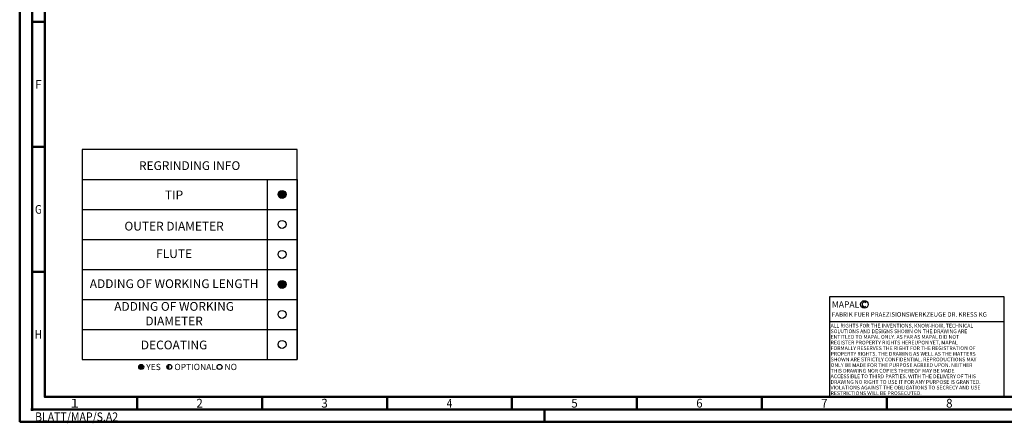
# Model space of a CAD drawing. Units: millimetres. Extents: x -190 to 404, y -196 to 225.
# Drawn here: x -190 to 204, y -196 to -34 of the extents above; entities that cross this region are included whole.
import ezdxf
from ezdxf.enums import TextEntityAlignment as Align

# ---------------------------------------------------------------- set-up
doc = ezdxf.new("R2010")
doc.units = ezdxf.units.MM
doc.layers.get('0').update_dxf_attribs({"linetype": 'CONTINUOUS'})
for name, color, linetype in [('AM_0', 7, 'CONTINUOUS'), ('AM_4', 3, 'CONTINUOUS'), ('AM_6', 2, 'CONTINUOUS')]:
    doc.layers.add(name, color=color, linetype=linetype)
doc.layers.add('AM_BOR', color=7, linetype='CONTINUOUS', lineweight=50)
doc.styles.get("Standard").update_dxf_attribs({"font": 'ISOCP.SHX'})

# ---------------------------------------------------------------- blocks, each defined once
blk = doc.blocks.new('*U6')
at = {"color": 0, "linetype": 'ByBlock'}
for p, q in [((-0.53, 0), (0.53, 0)), ((0, -0.53), (0, 0.53))]:
    blk.add_line(p, q, dxfattribs=at)
at = {"color": 0, "linetype": 'ByBlock', "width": 0.883178}
blk.add_text('BLATT/MAP/S.A2', height=3.5, dxfattribs=at).set_placement((1.17, -1.17), align=Align.TOP_LEFT)
blk = doc.blocks.new('A2')
at = {"layer": 'AM_BOR', "color": 1}
for p, q in [((10, 160), (5, 160)), ((10, 110), (5, 110)), ((10, 60), (5, 60)), ((47, 10), (47, 5)), ((97, 10), (97, 5)), ((147, 10), (147, 5)), ((197, 10), (197, 5)), ((247, 10), (247, 5)), ((297, 5), (297, 10)), ((347, 10), (347, 5)), ((210, 5), (210, 0))]:
    blk.add_line(p, q, dxfattribs=at)
for points in [[(0, 0), (594, 0), (594, 420), (0, 420)], [(10, 410), (10, 10), (584, 10), (584, 410)]]:
    blk.add_lwpolyline(points, close=True, dxfattribs=at)
at = {"layer": 'AM_BOR', "color": 7}
blk.add_lwpolyline([(5, 5), (589, 5), (589, 415), (5, 415)], close=True, dxfattribs=at)
at = {"layer": 'AM_BOR', "color": 1}
blk.add_blockref('*U6', (5, 5), dxfattribs=at)
at = {"layer": 'AM_BOR', "color": 2}
for s, width, p in [('F', 0.964286, (7.5, 135)), ('G', 0.84375, (7.5, 85)), ('H', 0.84375, (7.5, 35)), ('1', 1.35, (22, 7.5)), ('2', 0.964286, (72, 7.5)), ('3', 0.964286, (122, 7.5)), ('4', 0.84375, (172, 7.5)), ('5', 0.964286, (222, 7.5)), ('6', 0.964286, (272, 7.5)), ('7', 0.964286, (322, 7.5)), ('8', 0.964286, (372, 7.5))]:
    blk.add_text(s, height=3.5, dxfattribs=dict(at, width=width)).set_placement(p, align=Align.MIDDLE_CENTER)
blk = doc.blocks.new('*U11')
at = {"layer": 'AM_0', "linetype": 'Continuous'}
blk.add_line((0, 30), (-70, 30), dxfattribs=at)
at = {"layer": 'AM_0'}
blk.add_lwpolyline([(-70, 0), (0, 0), (0, 40), (-70, 40)], close=True, dxfattribs=at)
at = {"layer": 'AM_4', "linetype": 'Continuous'}
blk.add_circle((-56, 37), 1.5, dxfattribs=at)
blk.add_arc((-56, 37), 0.915, 48.0077, 311.9923, dxfattribs=at)
at = {"layer": 'AM_6', "linetype": 'Continuous'}
for s, height, p in [('MAPAL', 2.5, (-69, 35.75)), ('FABRIK FUER PRAEZISIONSWERKZEUGE DR. KRESS KG', 1.8, (-69, 32.1))]:
    blk.add_text(s, height=height, dxfattribs=at).set_placement(p)
at = {"layer": 'AM_6', "color": 2, "linetype": 'Continuous'}
for s, p in [('ALL RIGHTS FOR THE INVENTIONS, KNOW-HOW, TECHNICAL ', (-69.5, 27.75)), ('SOLUTIONS AND DESIGNS SHOWN ON THE DRAWING ARE ', (-69.5, 25.5)), ('ENTITLED TO MAPAL ONLY. AS FAR AS MAPAL DID NOT ', (-69.5, 23.25)), ('REGISTER PROPERTY RIGHTS HEREUPON YET, MAPAL ', (-69.5, 21)), ('FORMALLY RESERVES THE RIGHT FOR THE REGISTRATION OF ', (-69.5, 18.75)), ('SHOWN ARE STRICTLY CONFIDENTIAL. REPRODUCTIONS MAY ', (-69.5, 14.25)), ('PROPERTY RIGHTS. THE DRAWING AS WELL AS THE MATTERS ', (-69.5, 16.5)), ('ONLY BE MADE FOR THE PURPOSE AGREED UPON. NEITHER ', (-69.5, 12)), ('ACCESSIBLE TO THIRD PARTIES. WITH THE DELIVERY OF THIS ', (-69.5, 7.5)), ('THIS DRAWING NOR COPIES THEREOF MAY BE MADE ', (-69.5, 9.75)), ('VIOLATIONS AGAINST THE OBLIGATIONS TO SECRECY AND USE ', (-69.5, 3)), ('DRAWING NO RIGHT TO USE IT FOR ANY PURPOSE IS GRANTED. ', (-69.5, 5.25)), ('RESTRICTIONS WILL BE PROSECUTED.', (-69.5, 0.75))]:
    blk.add_text(s, height=1.5, dxfattribs=at).set_placement(p)
blk = doc.blocks.new('MAPAL_FRAME-Model')
for name, p in [('A2', (0, 0)), ('*U11', (394, 10))]:
    blk.add_blockref(name, p)
blk = doc.blocks.new('*U43')
at = {"layer": 'AM_6'}
blk.add_hatch(color=256, dxfattribs=at).paths.add_polyline_path([(1.6, 0, 1), (-1.6, 0, 1)])
blk.add_circle((0, 0), 1.6, dxfattribs=at)
blk = doc.blocks.new('*U45')
at = {"layer": 'AM_6'}
blk.add_circle((0, 0), 1.6, dxfattribs=at)
blk = doc.blocks.new('*U47')
at = {"layer": 'AM_6'}
blk.add_hatch(color=256, dxfattribs=at).paths.add_polyline_path([(1.6, 0, 1), (-1.6, 0, 1)])
blk.add_circle((0, 0), 1.6, dxfattribs=at)
blk = doc.blocks.new('*U49')
at = {"layer": 'AM_6'}
blk.add_circle((0, 0), 1.6, dxfattribs=at)
blk = doc.blocks.new('*U51')
at = {"layer": 'AM_6'}
blk.add_circle((0, 0), 1.6, dxfattribs=at)
blk = doc.blocks.new('*U53')
at = {"layer": 'AM_6'}
blk.add_circle((0, 0), 1.6, dxfattribs=at)
blk = doc.blocks.new('*U57')
at = {"layer": 'AM_6'}
h = blk.add_hatch(color=256, dxfattribs=at)
h.dxf.hatch_style = 1
h.paths.add_polyline_path([(22.61, -3, 1), (24.61, -3, 1)])
h = blk.add_hatch(color=256, dxfattribs=at)
h.dxf.hatch_style = 1
h.paths.add_polyline_path([(34.89, -2, 0.414214), (33.89, -3, 0.414214), (34.89, -4)])
for p, q in [((0, 72), (0, 0)), ((74, 72), (74, 0)), ((86, 0), (86, 72)), ((86, 72), (86, 0)), ((0, 60), (86, 60)), ((0, 48), (86, 48)), ((0, 36), (86, 36)), ((0, 24), (86, 24)), ((0, 12), (86, 12)), ((0, 0), (86, 0))]:
    blk.add_line(p, q, dxfattribs=at)
blk.add_lwpolyline([(0, 72), (86, 72), (86, 84), (0, 84)], close=True, dxfattribs=at)
for centre in [(23.61, -3), (34.89, -3), (54.96, -3)]:
    blk.add_circle(centre, 1, dxfattribs=at)
for name, p in [('*U43', (80, 66)), ('*U53', (80, 54)), ('*U45', (80, 42)), ('*U47', (80, 30)), ('*U49', (80, 18)), ('*U51', (80, 6))]:
    blk.add_blockref(name, p)
for s, p in [('YES', (25.61, -3)), ('OPTIONAL', (36.89, -3)), ('NO', (56.96, -3))]:
    blk.add_text(s, height=2.5, dxfattribs=at).set_placement(p, align=Align.MIDDLE_LEFT)
at = {"layer": 'AM_6', "char_height": 3.5}
for s, insert, width, attachment_point in [('REGRINDING INFO', (43, 79.24), 86, 2), ('TIP', (36.78, 65.34), 70, 5), ('OUTER DIAMETER', (36.78, 52.84), 70, 5), ('FLUTE', (36.78, 41.84), 70, 5), ('ADDING OF WORKING LENGTH', (36.78, 29.84), 70, 5), ('ADDING OF WORKING DIAMETER', (36.78, 17.84), 70, 5), ('DECOATING', (36.78, 5.34), 70, 5)]:
    blk.add_mtext(s, dxfattribs=dict(at, insert=insert, width=width, attachment_point=attachment_point))

msp = doc.modelspace()

# ---------------------------------------------------------------- block references
at = {"layer": 'AM_0'}
for name, p in [('MAPAL_FRAME-Model', (-190, -195)), ('*U57', (-165, -170))]:
    msp.add_blockref(name, p, dxfattribs=at)

doc.saveas('drawing.dxf')
